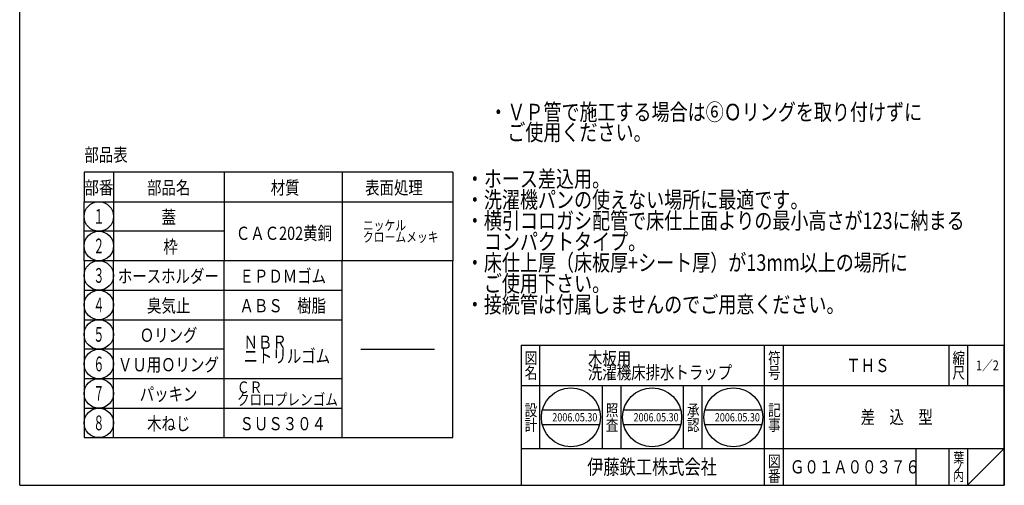
# Model space of a CAD drawing. Extents: x 714 to 1248, y -377 to 363.
# Drawn here: x 714 to 1248, y -377 to -125 of the extents above; entities that cross this region are included whole.
import ezdxf
from ezdxf.enums import TextEntityAlignment as Align

# ---------------------------------------------------------------- set-up
doc = ezdxf.new("R2010")
doc.units = 0
doc.header["$LTSCALE"] = 2
doc.layers.add('1', color=7, linetype='CONTINUOUS')
doc.styles.get("Standard").update_dxf_attribs({"font": 'MONOTXT.shx', "width": 0.8, "bigfont": 'EXTFONT.shx'})
doc.styles.add('WinFont1', font='ＭＳ 明朝', dxfattribs={"width": 0.8})
doc.styles.add('WinFont2', font='ＭＳ ゴシック', dxfattribs={"width": 0.8})

# ---------------------------------------------------------------- blocks, each defined once
blk = doc.blocks.new('MAKR0', base_point=(756.69, -231.57))
at = {"layer": '1', "color": 3, "linetype": 'CONTINUOUS'}
blk.add_circle((756.69, -231.57), 8, dxfattribs=at)
at = {"layer": '1', "color": 2, "linetype": 'CONTINUOUS', "width": 0.375}
blk.add_text('１', height=8, dxfattribs=at).set_placement((753.69, -235.57), (759.69, -235.57), align=Align.FIT)
blk = doc.blocks.new('MAKR1', base_point=(756.69, -247.57))
at = {"layer": '1', "color": 3, "linetype": 'CONTINUOUS'}
blk.add_circle((756.69, -247.57), 8, dxfattribs=at)
at = {"layer": '1', "color": 2, "linetype": 'CONTINUOUS', "width": 0.375}
blk.add_text('２', height=8, dxfattribs=at).set_placement((753.69, -251.57), (759.69, -251.57), align=Align.FIT)
blk = doc.blocks.new('MAKR2', base_point=(756.69, -263.57))
at = {"layer": '1', "color": 3, "linetype": 'CONTINUOUS'}
blk.add_circle((756.69, -263.57), 8, dxfattribs=at)
at = {"layer": '1', "color": 2, "linetype": 'CONTINUOUS', "width": 0.375}
blk.add_text('３', height=8, dxfattribs=at).set_placement((753.69, -267.57), (759.69, -267.57), align=Align.FIT)
blk = doc.blocks.new('MAKR3', base_point=(756.69, -279.57))
at = {"layer": '1', "color": 3, "linetype": 'CONTINUOUS'}
blk.add_circle((756.69, -279.57), 8, dxfattribs=at)
at = {"layer": '1', "color": 2, "linetype": 'CONTINUOUS', "width": 0.375}
blk.add_text('４', height=8, dxfattribs=at).set_placement((753.69, -283.57), (759.69, -283.57), align=Align.FIT)
blk = doc.blocks.new('MAKR4', base_point=(756.69, -295.57))
at = {"layer": '1', "color": 3, "linetype": 'CONTINUOUS'}
blk.add_circle((756.69, -295.57), 8, dxfattribs=at)
at = {"layer": '1', "color": 2, "linetype": 'CONTINUOUS', "width": 0.375}
blk.add_text('５', height=8, dxfattribs=at).set_placement((753.69, -299.57), (759.69, -299.57), align=Align.FIT)
blk = doc.blocks.new('MAKR5', base_point=(756.69, -311.57))
at = {"layer": '1', "color": 3, "linetype": 'CONTINUOUS'}
blk.add_circle((756.69, -311.57), 8, dxfattribs=at)
at = {"layer": '1', "color": 2, "linetype": 'CONTINUOUS', "width": 0.375}
blk.add_text('６', height=8, dxfattribs=at).set_placement((753.69, -315.57), (759.69, -315.57), align=Align.FIT)
blk = doc.blocks.new('MAKR6', base_point=(756.69, -327.57))
at = {"layer": '1', "color": 3, "linetype": 'CONTINUOUS'}
blk.add_circle((756.69, -327.57), 8, dxfattribs=at)
at = {"layer": '1', "color": 2, "linetype": 'CONTINUOUS', "width": 0.375}
blk.add_text('７', height=8, dxfattribs=at).set_placement((753.69, -331.57), (759.69, -331.57), align=Align.FIT)
blk = doc.blocks.new('MAKR7', base_point=(756.69, -343.57))
at = {"layer": '1', "color": 3, "linetype": 'CONTINUOUS'}
blk.add_circle((756.69, -343.57), 8, dxfattribs=at)
at = {"layer": '1', "color": 2, "linetype": 'CONTINUOUS', "width": 0.375}
blk.add_text('８', height=8, dxfattribs=at).set_placement((753.69, -347.57), (759.69, -347.57), align=Align.FIT)
blk = doc.blocks.new('BLK0', base_point=(1247.76, -377.42))
at = {"layer": '1', "color": 7, "linetype": 'CONTINUOUS'}
for p, q in [((985.76, -301.42), (1247.76, -301.42)), ((985.76, -301.42), (985.76, -377.42)), ((985.76, -301.42), (985.76, -377.42)), ((985.76, -301.42), (985.76, -377.42)), ((995.76, -301.42), (995.76, -357.42)), ((995.76, -301.42), (995.76, -357.42)), ((1117.76, -377.42), (1117.76, -301.42)), ((1127.76, -301.42), (1127.76, -377.42)), ((1217.76, -301.42), (1217.76, -323.42)), ((1227.76, -301.42), (1227.76, -323.42)), ((1247.76, -377.42), (1247.76, -301.42)), ((1247.76, -323.42), (985.76, -323.42)), ((1029.76, -357.42), (1029.76, -323.42)), ((1039.76, -323.42), (1039.76, -357.42)), ((1073.76, -357.42), (1073.76, -323.42)), ((1083.76, -323.42), (1083.76, -357.42)), ((997.21, -336.52), (1028.19, -336.52)), ((1041.28, -336.52), (1072.26, -336.52)), ((1085.36, -336.52), (1116.34, -336.52)), ((997.21, -344.52), (1028.19, -344.52)), ((1041.28, -344.52), (1072.26, -344.52)), ((1085.36, -344.52), (1116.34, -344.52)), ((985.76, -357.42), (1247.76, -357.42)), ((1199.76, -357.42), (1199.76, -377.42)), ((1217.76, -357.42), (1217.76, -377.42)), ((1227.76, -357.42), (1227.76, -377.42)), ((1227.76, -377.42), (1247.76, -357.42))]:
    blk.add_line(p, q, dxfattribs=at)
for centre in [(1012.7, -340.52), (1056.77, -340.52), (1100.85, -340.52)]:
    blk.add_circle(centre, 16, dxfattribs=at)
at = {"layer": '1', "color": 7, "linetype": 'BYBLOCK', "style": 'WinFont1', "width": 0.8}
for s, height, p in [('木板用', 7.168, (1021.92, -312.22)), ('ＴＨＳ', 7.168, (1162.01, -316)), ('1／2', 5.376, (1232.39, -315.11)), ('洗濯機床排水トラップ', 7.168, (1021.92, -319.79)), ('差\u3000込\u3000型', 7.168, (1169.84, -344)), ('2006.05.30', 4.48, (1002.62, -342.76)), ('2006.05.30', 4.48, (1046.69, -342.76)), ('2006.05.30', 4.48, (1090.77, -342.76)), ('Ｇ０１Ａ００３７６', 7.168, (1131.51, -371))]:
    blk.add_text(s, height=height, dxfattribs=at).set_placement(p)
at = {"layer": '1', "color": 7, "linetype": 'CONTINUOUS', "width": 0.8}
for s, height, style, p in [('符', 6.27, 'WinFont1', (1119.63, -311.55)), ('縮', 6.27, 'WinFont1', (1219.63, -311.55)), ('図', 6.27, 'WinFont1', (987.63, -311.55)), ('名', 6.27, 'WinFont1', (987.63, -319.55)), ('号', 6.27, 'WinFont1', (1119.63, -319.55)), ('尺', 6.27, 'WinFont1', (1219.63, -319.55)), ('設', 6.27, 'WinFont1', (987.63, -339.83)), ('照', 6.27, 'WinFont1', (1031.63, -339.83)), ('承', 6.27, 'WinFont1', (1075.63, -339.83)), ('記', 6.27, 'WinFont1', (1119.63, -339.83)), ('計', 6.27, 'WinFont1', (987.63, -347.83)), ('査', 6.27, 'WinFont1', (1031.63, -347.83)), ('認', 6.27, 'WinFont1', (1075.63, -347.83)), ('事', 6.27, 'WinFont1', (1119.63, -347.83)), ('伊藤鉄工株式会社', 8.064, 'WinFont2', (1021.51, -371.45)), ('図', 6.27, 'WinFont1', (1119.63, -367.55)), ('葉', 5.38, 'WinFont1', (1220.08, -365.11)), ('ノ', 5.38, 'WinFont1', (1220.08, -370.11)), ('番', 6.27, 'WinFont1', (1119.63, -375.55)), ('内', 5.38, 'WinFont1', (1220.08, -375.11))]:
    blk.add_text(s, height=height, dxfattribs=dict(at, style=style)).set_placement(p)

msp = doc.modelspace()

# ---------------------------------------------------------------- linework, layer by layer
at = {"layer": '1', "color": 7, "linetype": 'CONTINUOUS'}
for p, q in [((713.7634, -377.4174), (713.7634, 362.5826)), ((1247.7634, 362.5826), (1247.7634, -377.4174)), ((748.6943, -207.5727), (748.6943, -223.5727)), ((948.6943, -207.5727), (748.6943, -207.5727)), ((764.6943, -207.5727), (764.6943, -255.5727)), ((824.6943, -207.5727), (824.6943, -255.5727)), ((888.6943, -207.5727), (888.6943, -255.5727)), ((948.6943, -207.5727), (948.6943, -255.5727)), ((748.6943, -255.5727), (748.6943, -223.5727)), ((748.6943, -223.5727), (948.6943, -223.5727)), ((824.6943, -239.5727), (748.6943, -239.5727)), ((948.6943, -255.5727), (748.6943, -255.5727)), ((748.6943, -255.5727), (748.6943, -351.5727)), ((764.6943, -351.5727), (764.6943, -255.5727)), ((824.6943, -351.5727), (824.6943, -255.5727)), ((888.6943, -351.5727), (888.6943, -255.5727)), ((948.6943, -351.5727), (948.6943, -255.5727)), ((748.6943, -271.5727), (888.6943, -271.5727)), ((748.6943, -287.5727), (888.6943, -287.5727)), ((824.6943, -303.5727), (748.6943, -303.5727)), ((898.6943, -303.5727), (938.6943, -303.5727)), ((888.6943, -319.5727), (748.6943, -319.5727)), ((748.6943, -335.5727), (888.6943, -335.5727)), ((748.6943, -351.5727), (948.6943, -351.5727)), ((713.7634, -377.4174), (1247.7634, -377.4174))]:
    msp.add_line(p, q, dxfattribs=at)

# ---------------------------------------------------------------- block references
at = {"layer": '1', "color": 3, "linetype": 'CONTINUOUS'}
for name, p in [('MAKR0', (756.6943, -231.5727)), ('MAKR1', (756.6943, -247.5727)), ('MAKR2', (756.6943, -263.5727)), ('MAKR3', (756.6943, -279.5727)), ('MAKR4', (756.6943, -295.5727)), ('MAKR5', (756.6943, -311.5727)), ('MAKR6', (756.6943, -327.5727)), ('MAKR7', (756.6943, -343.5727))]:
    msp.add_blockref(name, p, dxfattribs=at)
at = {"layer": '1', "color": 0, "linetype": 'BYBLOCK'}
msp.add_blockref('BLK0', (1247.7634, -377.4174), dxfattribs=at)

# ---------------------------------------------------------------- texts
at = {"layer": '1', "color": 7, "linetype": 'BYBLOCK', "style": 'WinFont1', "width": 0.8}
for s, p in [('・ＶＰ管で施工する場合は⑥Ｏリングを取り付けずに', (968.461, -179.436)), ('\u3000ご使用ください。', (968.461, -190.396))]:
    msp.add_text(s, height=8.96, dxfattribs=at).set_placement(p)
at = {"layer": '1', "color": 7, "linetype": 'CONTINUOUS', "style": 'WinFont1', "width": 0.8}
for s, height, p in [('部品表', 7.168, (748.8327, -201.7308)), ('・ホース差込用。', 8.96, (955.7287, -215.653)), ('部番', 7.168, (748.9166, -219.5727)), ('部品名', 7.168, (782.8291, -219.5727)), ('材質', 7.168, (849.8792, -219.5727)), ('表面処理', 7.168, (901.0792, -219.5727)), ('・洗濯機パンの使えない場所に最適です。', 8.96, (955.7287, -227.013)), ('蓋', 7.168, (790.7392, -235.5727)), ('・横引コロガシ配管で床仕上面よりの最小高さが123に納まる', 8.96, (955.7287, -238.373)), ('ニッケル\u3000', 5.376, (899.8783, -239.0727)), ('ＣＡＣ202黄銅', 7.168, (830.9863, -244.2975)), ('クロームメッキ', 5.376, (899.8783, -245.4487)), ('\u3000コンパクトタイプ。', 8.96, (955.7287, -249.733)), ('枠', 7.168, (791.6943, -251.5727)), ('・床仕上厚（床板厚+シート厚）が13mm以上の場所に', 8.96, (955.7287, -261.093)), ('ホースホルダー', 7.168, (767.0088, -267.5727)), ('ＥＰＤＭゴム', 7.168, (832.9638, -267.5727)), ('\u3000ご使用下さい。', 8.96, (955.7287, -272.453)), ('臭気止', 7.168, (782.8291, -283.5727)), ('ＡＢＳ\u3000樹脂', 7.168, (832.9638, -283.5727)), ('・接続管は付属しませんのでご用意ください。', 8.96, (955.7287, -283.813)), ('Ｏリング', 7.168, (778.874, -299.5727)), ('ＮＢＲ', 7.168, (835.1903, -303.3727)), ('ニトリルゴム', 7.168, (835.1903, -310.9407)), ('ＶＵ用Ｏリング', 7.168, (767.0088, -315.5727)), ('パッキン', 7.168, (778.874, -331.5727)), ('ＣＲ', 6.272, (831.6063, -327.3727)), ('クロロプレンゴム', 6.272, (831.6063, -334.0447)), ('木ねじ', 7.168, (782.8291, -347.5727)), ('ＳＵＳ３０４', 7.168, (832.9638, -347.5727))]:
    msp.add_text(s, height=height, dxfattribs=at).set_placement(p)

doc.saveas('drawing.dxf')
